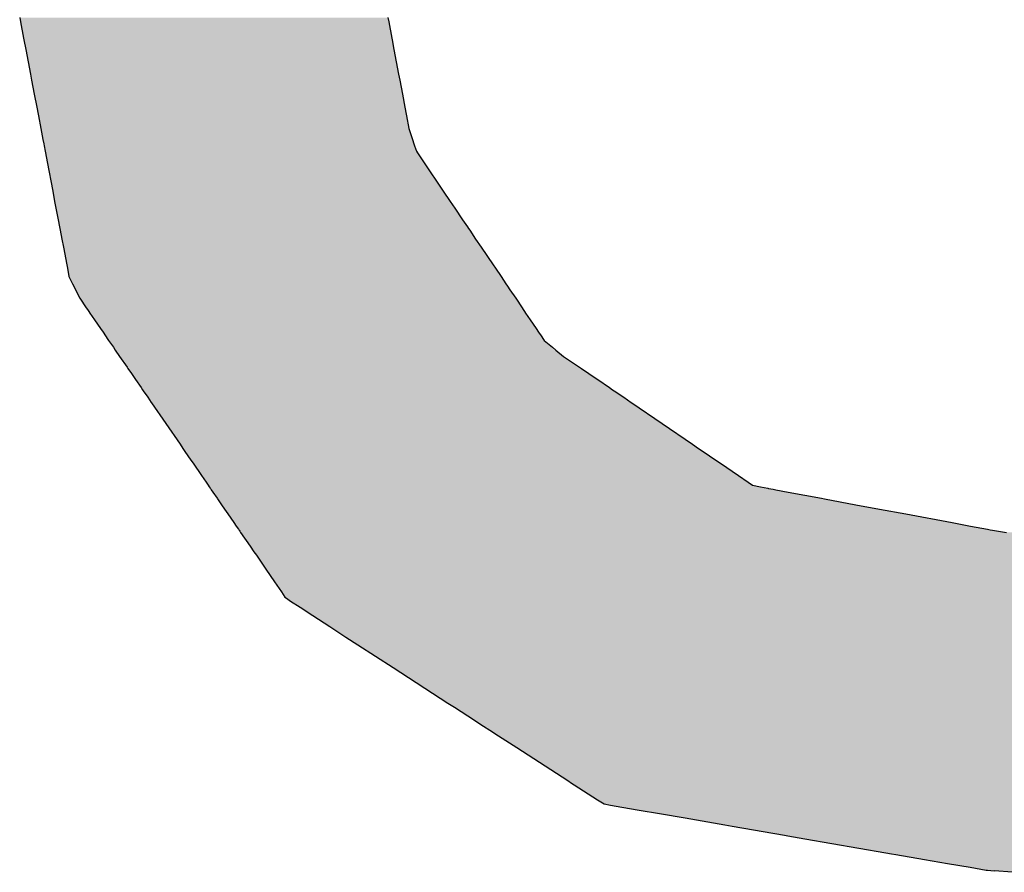
# Model space of a CAD drawing. Extents: x -138 to 452, y 87 to 529.
# Drawn here: x 78 to 81, y 497 to 499 of the extents above; entities that cross this region are included whole.
import ezdxf

# ---------------------------------------------------------------- set-up
doc = ezdxf.new("R2010")
doc.units = 0
doc.header["$MEASUREMENT"] = 0
doc.layers.add('EBENE_1', color=160, linetype='CONTINUOUS')

# ---------------------------------------------------------------- blocks, each defined once
blk = doc.blocks.new('*U20')
at = {"layer": 'EBENE_1', "color": 7, "linetype": 'Continuous'}
for p, q in [((-19.84419, 47.71484), (-19.84357, 47.71159)), ((-19.84357, 47.71159), (-19.84123, 47.69927)), ((-19.56641, 47.71484), (-19.5658, 47.71159)), ((-19.5658, 47.71159), (-19.56348, 47.69927)), ((-19.84123, 47.69927), (-19.84101, 47.69813)), ((-19.84101, 47.69813), (-19.83962, 47.69083)), ((-19.56348, 47.69927), (-19.56326, 47.69813)), ((-19.56326, 47.69813), (-19.56188, 47.69083)), ((-19.83962, 47.69083), (-19.83607, 47.67213)), ((-19.56188, 47.69083), (-19.55836, 47.67213)), ((-19.83607, 47.67213), (-19.83521, 47.6676)), ((-19.83521, 47.6676), (-19.83319, 47.65697)), ((-19.55836, 47.67213), (-19.5575, 47.6676)), ((-19.5575, 47.6676), (-19.5555, 47.65697)), ((-19.83319, 47.65697), (-19.83135, 47.64734)), ((-19.5555, 47.65697), (-19.55368, 47.64734)), ((-19.83135, 47.64734), (-19.83033, 47.64193)), ((-19.55368, 47.64734), (-19.55266, 47.64193)), ((-19.83033, 47.64193), (-19.83007, 47.64057)), ((-19.83007, 47.64057), (-19.8283, 47.63126)), ((-19.55266, 47.64193), (-19.55241, 47.64057)), ((-19.55241, 47.64057), (-19.55065, 47.63126)), ((-19.8283, 47.63126), (-19.8267, 47.62288)), ((-19.55065, 47.63126), (-19.54788, 47.62288)), ((-19.8267, 47.62288), (-19.82609, 47.61963)), ((-19.54788, 47.62288), (-19.54681, 47.61963)), ((-19.82609, 47.61963), (-19.82578, 47.618)), ((-19.82578, 47.618), (-19.825, 47.61393)), ((-19.54681, 47.61963), (-19.54627, 47.618)), ((-19.54627, 47.618), (-19.54493, 47.61393)), ((-19.825, 47.61393), (-19.82478, 47.61274)), ((-19.82478, 47.61274), (-19.82351, 47.60606)), ((-19.54493, 47.61393), (-19.54412, 47.61274)), ((-19.54412, 47.61274), (-19.53961, 47.60606)), ((-19.82351, 47.60606), (-19.81929, 47.58385)), ((-19.53961, 47.60606), (-19.5246, 47.58385)), ((-19.81929, 47.58385), (-19.8178, 47.57604)), ((-19.5246, 47.58385), (-19.51932, 47.57604)), ((-19.8178, 47.57604), (-19.81685, 47.57106)), ((-19.81685, 47.57106), (-19.81518, 47.56228)), ((-19.51932, 47.57604), (-19.51596, 47.57106)), ((-19.51596, 47.57106), (-19.51003, 47.56228)), ((-19.81518, 47.56228), (-19.81417, 47.55692)), ((-19.81417, 47.55692), (-19.81395, 47.55577)), ((-19.81395, 47.55577), (-19.81369, 47.5544)), ((-19.51003, 47.56228), (-19.5064, 47.55692)), ((-19.5064, 47.55692), (-19.50562, 47.55577)), ((-19.50562, 47.55577), (-19.5047, 47.5544)), ((-19.81369, 47.5544), (-19.81242, 47.54774)), ((-19.5047, 47.5544), (-19.5002, 47.54774)), ((-19.81242, 47.54774), (-19.81125, 47.54162)), ((-19.81125, 47.54162), (-19.80872, 47.52831)), ((-19.5002, 47.54774), (-19.49606, 47.54162)), ((-19.49606, 47.54162), (-19.48706, 47.52831)), ((-19.80872, 47.52831), (-19.80822, 47.52567)), ((-19.80822, 47.52567), (-19.80703, 47.51939)), ((-19.48706, 47.52831), (-19.48528, 47.52567)), ((-19.48528, 47.52567), (-19.48104, 47.51939)), ((-19.80703, 47.51939), (-19.80437, 47.51406)), ((-19.48104, 47.51939), (-19.47744, 47.51406)), ((-19.80437, 47.51406), (-19.80343, 47.51217)), ((-19.80343, 47.51217), (-19.80209, 47.5095)), ((-19.47744, 47.51406), (-19.47616, 47.51217)), ((-19.47616, 47.51217), (-19.47435, 47.5095)), ((-19.80209, 47.5095), (-19.79888, 47.50306)), ((-19.47435, 47.5095), (-19.47, 47.50306)), ((-19.79888, 47.50306), (-19.794, 47.49595)), ((-19.794, 47.49595), (-19.79306, 47.49458)), ((-19.47, 47.50306), (-19.4652, 47.49595)), ((-19.4652, 47.49595), (-19.46428, 47.49458)), ((-19.79306, 47.49458), (-19.79202, 47.49307)), ((-19.79202, 47.49307), (-19.79122, 47.49191)), ((-19.79122, 47.49191), (-19.78771, 47.4868)), ((-19.46428, 47.49458), (-19.46325, 47.49307)), ((-19.46325, 47.49307), (-19.46247, 47.49191)), ((-19.46247, 47.49191), (-19.45901, 47.4868)), ((-19.78771, 47.4868), (-19.78325, 47.48031)), ((-19.45901, 47.4868), (-19.45463, 47.48031)), ((-19.78325, 47.48031), (-19.78132, 47.47749)), ((-19.78132, 47.47749), (-19.7808, 47.47675)), ((-19.7808, 47.47675), (-19.77995, 47.47551)), ((-19.77995, 47.47551), (-19.77706, 47.4713)), ((-19.45463, 47.48031), (-19.45273, 47.47749)), ((-19.45273, 47.47749), (-19.45222, 47.47675)), ((-19.45222, 47.47675), (-19.45138, 47.47551)), ((-19.45138, 47.47551), (-19.44854, 47.4713)), ((-19.77706, 47.4713), (-19.77348, 47.46609)), ((-19.44854, 47.4713), (-19.44217, 47.46609)), ((-19.77348, 47.46609), (-19.77207, 47.46404)), ((-19.77207, 47.46404), (-19.76879, 47.45926)), ((-19.76879, 47.45926), (-19.76322, 47.45116)), ((-19.44217, 47.46609), (-19.43967, 47.46404)), ((-19.43967, 47.46404), (-19.43384, 47.45926)), ((-19.43384, 47.45926), (-19.42195, 47.45116)), ((-19.76322, 47.45116), (-19.76249, 47.45009)), ((-19.76249, 47.45009), (-19.75992, 47.44636)), ((-19.75992, 47.44636), (-19.75837, 47.4441)), ((-19.75837, 47.4441), (-19.75675, 47.44174)), ((-19.42195, 47.45116), (-19.42038, 47.45009)), ((-19.42038, 47.45009), (-19.41491, 47.44636)), ((-19.41491, 47.44636), (-19.41159, 47.4441)), ((-19.41159, 47.4441), (-19.40812, 47.44174)), ((-19.75675, 47.44174), (-19.75262, 47.43573)), ((-19.40812, 47.44174), (-19.39931, 47.43573)), ((-19.75262, 47.43573), (-19.7515, 47.43409)), ((-19.7515, 47.43409), (-19.75092, 47.43325)), ((-19.75092, 47.43325), (-19.74755, 47.42835)), ((-19.39931, 47.43573), (-19.39691, 47.43409)), ((-19.39691, 47.43409), (-19.39567, 47.43325)), ((-19.39567, 47.43325), (-19.38847, 47.42835)), ((-19.74755, 47.42835), (-19.74493, 47.42454)), ((-19.74493, 47.42454), (-19.74471, 47.42422)), ((-19.74471, 47.42422), (-19.72323, 47.39296)), ((-19.38847, 47.42835), (-19.38289, 47.42454)), ((-19.38289, 47.42454), (-19.38242, 47.42422)), ((-19.38242, 47.42422), (-19.33654, 47.39296)), ((-19.72323, 47.39296), (-19.72108, 47.38983)), ((-19.33654, 47.39296), (-19.33195, 47.38983)), ((-19.72108, 47.38983), (-19.71953, 47.38756)), ((-19.71953, 47.38756), (-19.71723, 47.38422)), ((-19.33195, 47.38983), (-19.32863, 47.38756)), ((-19.32863, 47.38756), (-19.32373, 47.38422)), ((-19.71723, 47.38422), (-19.71505, 47.38105)), ((-19.71505, 47.38105), (-19.71335, 47.37857)), ((-19.71335, 47.37857), (-19.70705, 47.3694)), ((-19.32373, 47.38422), (-19.31907, 47.38105)), ((-19.31907, 47.38105), (-19.31543, 47.37857)), ((-19.31543, 47.37857), (-19.30197, 47.3694)), ((-19.70705, 47.3694), (-19.70362, 47.36441)), ((-19.70362, 47.36441), (-19.70203, 47.3621)), ((-19.30197, 47.3694), (-19.29465, 47.36441)), ((-19.29465, 47.36441), (-19.29126, 47.3621)), ((-19.70203, 47.3621), (-19.70112, 47.36077)), ((-19.70112, 47.36077), (-19.7004, 47.35973)), ((-19.7004, 47.35973), (-19.70034, 47.35964)), ((-19.70034, 47.35964), (-19.69991, 47.35901)), ((-19.69991, 47.35901), (-19.69962, 47.35859)), ((-19.69962, 47.35859), (-19.69843, 47.35686)), ((-19.69843, 47.35686), (-19.69522, 47.35218)), ((-19.29126, 47.3621), (-19.28532, 47.36077)), ((-19.28532, 47.36077), (-19.27975, 47.35973)), ((-19.27975, 47.35973), (-19.27926, 47.35964)), ((-19.27926, 47.35964), (-19.27586, 47.35901)), ((-19.27586, 47.35901), (-19.27362, 47.35859)), ((-19.27362, 47.35859), (-19.26432, 47.35686)), ((-19.26432, 47.35686), (-19.23922, 47.35218)), ((-19.69522, 47.35218), (-19.69495, 47.3518)), ((-19.69495, 47.3518), (-19.6919, 47.34736)), ((-19.23922, 47.35218), (-19.23713, 47.3518)), ((-19.23713, 47.3518), (-19.21332, 47.34736)), ((-19.6919, 47.34736), (-19.68963, 47.34405)), ((-19.68963, 47.34405), (-19.68709, 47.34035)), ((-19.68709, 47.34035), (-19.68261, 47.33384)), ((-19.21332, 47.34736), (-19.19556, 47.34405)), ((-19.19556, 47.34405), (-19.17567, 47.34035)), ((-19.17567, 47.34035), (-19.1407, 47.33384)), ((-19.68261, 47.33384), (-19.68083, 47.33124)), ((-19.1407, 47.33384), (-19.12679, 47.33124)), ((-19.68083, 47.33124), (-19.67919, 47.32886)), ((-19.67919, 47.32886), (-19.67895, 47.32851)), ((-19.67895, 47.32851), (-19.67871, 47.32815)), ((-19.67871, 47.32815), (-19.67814, 47.32733)), ((-19.67814, 47.32733), (-19.67751, 47.32641)), ((-19.67751, 47.32641), (-19.67039, 47.31606)), ((-19.12679, 47.33124), (-19.114, 47.32886)), ((-19.114, 47.32886), (-19.11213, 47.32851)), ((-19.11213, 47.32851), (-19.11019, 47.32815)), ((-19.11019, 47.32815), (-19.10579, 47.32733)), ((-19.10579, 47.32733), (-19.09975, 47.32641)), ((-19.67039, 47.31606), (-19.66753, 47.31189)), ((-19.66753, 47.31189), (-19.66565, 47.30916)), ((-19.66565, 47.30916), (-19.65856, 47.29884)), ((-19.65856, 47.29884), (-19.65186, 47.28908)), ((-19.65186, 47.28908), (-19.64669, 47.28155)), ((-19.64669, 47.28155), (-19.64406, 47.27772)), ((-19.64406, 47.27772), (-19.64279, 47.27679)), ((-19.64279, 47.27679), (-19.63982, 47.2746)), ((-19.63982, 47.2746), (-19.63266, 47.26997)), ((-19.63266, 47.26997), (-19.62313, 47.2638)), ((-19.62313, 47.2638), (-19.61023, 47.25544)), ((-19.61023, 47.25544), (-19.59803, 47.24754)), ((-19.59803, 47.24754), (-19.58907, 47.24174)), ((-19.58907, 47.24174), (-19.56235, 47.22444)), ((-19.56235, 47.22444), (-19.52108, 47.19772)), ((-19.52108, 47.19772), (-19.51614, 47.19452)), ((-19.51614, 47.19452), (-19.50101, 47.18472)), ((-19.50101, 47.18472), (-19.49628, 47.18166)), ((-19.49628, 47.18166), (-19.48756, 47.17601)), ((-19.48756, 47.17601), (-19.48489, 47.17429)), ((-19.48489, 47.17429), (-19.48304, 47.17309)), ((-19.48304, 47.17309), (-19.46921, 47.16413)), ((-19.46921, 47.16413), (-19.43076, 47.13923)), ((-19.43076, 47.13923), (-19.42782, 47.13733)), ((-19.42782, 47.13733), (-19.42578, 47.13601)), ((-19.42578, 47.13601), (-19.41521, 47.12917)), ((-19.41521, 47.12917), (-19.40822, 47.12464)), ((-19.40822, 47.12464), (-19.40315, 47.12159)), ((-19.40315, 47.12159), (-19.39837, 47.12076)), ((-19.39837, 47.12076), (-19.38982, 47.11928)), ((-19.38982, 47.11928), (-19.37672, 47.11701)), ((-19.37672, 47.11701), (-19.36146, 47.11437)), ((-19.36146, 47.11437), (-19.34225, 47.11104)), ((-19.34225, 47.11104), (-19.31211, 47.10582)), ((-19.31211, 47.10582), (-19.30655, 47.10486)), ((-19.30655, 47.10486), (-19.2671, 47.09802)), ((-19.2671, 47.09802), (-19.2646, 47.09759)), ((-19.2646, 47.09759), (-19.25197, 47.0954)), ((-19.25197, 47.0954), (-19.1908, 47.08481)), ((-19.1908, 47.08481), (-19.18656, 47.08407)), ((-19.18656, 47.08407), (-19.18319, 47.08349)), ((-19.18319, 47.08349), (-19.16168, 47.07977)), ((-19.16168, 47.07977), (-19.14412, 47.07672)), ((-19.14412, 47.07672), (-19.12722, 47.0738)), ((-19.12722, 47.0738), (-19.11493, 47.07167)), ((-19.11493, 47.07167), (-19.11402, 47.07159)), ((-19.11402, 47.07159), (-19.1091, 47.07119)), ((-19.09509, 47.07005), (-19.1091, 47.07119))]:
    blk.add_line(p, q, dxfattribs=at)
for points in [[(-19.84419, 47.71484), (-19.84357, 47.71159), (-19.5658, 47.71159)], [(-19.84357, 47.71159), (-19.84123, 47.69927), (-19.56348, 47.69927)], [(-19.84123, 47.69927), (-19.84101, 47.69813), (-19.56326, 47.69813)], [(-19.84101, 47.69813), (-19.83962, 47.69083), (-19.56188, 47.69083)], [(-19.83962, 47.69083), (-19.83607, 47.67213), (-19.55836, 47.67213)], [(-19.83607, 47.67213), (-19.83521, 47.6676), (-19.5575, 47.6676)], [(-19.83521, 47.6676), (-19.83319, 47.65697), (-19.5555, 47.65697)], [(-19.83319, 47.65697), (-19.83135, 47.64734), (-19.55368, 47.64734)], [(-19.83135, 47.64734), (-19.83033, 47.64193), (-19.55266, 47.64193)], [(-19.83033, 47.64193), (-19.83007, 47.64057), (-19.55241, 47.64057)], [(-19.83007, 47.64057), (-19.8283, 47.63126), (-19.55065, 47.63126)], [(-19.8283, 47.63126), (-19.8267, 47.62288), (-19.54788, 47.62288)], [(-19.8267, 47.62288), (-19.82609, 47.61963), (-19.54681, 47.61963)], [(-19.82609, 47.61963), (-19.82578, 47.618), (-19.54627, 47.618)], [(-19.82578, 47.618), (-19.825, 47.61393), (-19.54493, 47.61393)], [(-19.825, 47.61393), (-19.82478, 47.61274), (-19.54412, 47.61274)], [(-19.82478, 47.61274), (-19.82351, 47.60606), (-19.53961, 47.60606)], [(-19.82351, 47.60606), (-19.81929, 47.58385), (-19.5246, 47.58385)], [(-19.81929, 47.58385), (-19.8178, 47.57604), (-19.51932, 47.57604)], [(-19.8178, 47.57604), (-19.81685, 47.57106), (-19.51596, 47.57106)], [(-19.81685, 47.57106), (-19.81518, 47.56228), (-19.51003, 47.56228)], [(-19.81518, 47.56228), (-19.81417, 47.55692), (-19.5064, 47.55692)], [(-19.81417, 47.55692), (-19.81395, 47.55577), (-19.50562, 47.55577)], [(-19.81395, 47.55577), (-19.81369, 47.5544), (-19.5047, 47.5544)], [(-19.81369, 47.5544), (-19.81242, 47.54774), (-19.5002, 47.54774)], [(-19.81242, 47.54774), (-19.81125, 47.54162), (-19.49606, 47.54162)], [(-19.81125, 47.54162), (-19.80872, 47.52831), (-19.48706, 47.52831)], [(-19.80872, 47.52831), (-19.80822, 47.52567), (-19.48528, 47.52567)], [(-19.80822, 47.52567), (-19.80703, 47.51939), (-19.48104, 47.51939)], [(-19.80703, 47.51939), (-19.80437, 47.51406), (-19.47744, 47.51406)], [(-19.80437, 47.51406), (-19.80343, 47.51217), (-19.47616, 47.51217)], [(-19.80343, 47.51217), (-19.80209, 47.5095), (-19.47435, 47.5095)], [(-19.80209, 47.5095), (-19.79888, 47.50306), (-19.47, 47.50306)], [(-19.79888, 47.50306), (-19.794, 47.49595), (-19.4652, 47.49595)], [(-19.794, 47.49595), (-19.79306, 47.49458), (-19.46428, 47.49458)], [(-19.79306, 47.49458), (-19.79202, 47.49307), (-19.46325, 47.49307)], [(-19.79202, 47.49307), (-19.79122, 47.49191), (-19.46247, 47.49191)], [(-19.79122, 47.49191), (-19.78771, 47.4868), (-19.45901, 47.4868)], [(-19.78771, 47.4868), (-19.78325, 47.48031), (-19.45463, 47.48031)], [(-19.78325, 47.48031), (-19.78132, 47.47749), (-19.45273, 47.47749)], [(-19.78132, 47.47749), (-19.7808, 47.47675), (-19.45222, 47.47675)], [(-19.7808, 47.47675), (-19.77995, 47.47551), (-19.45138, 47.47551)], [(-19.77995, 47.47551), (-19.77706, 47.4713), (-19.44854, 47.4713)], [(-19.77706, 47.4713), (-19.77348, 47.46609), (-19.44217, 47.46609)], [(-19.77348, 47.46609), (-19.77207, 47.46404), (-19.43967, 47.46404)], [(-19.77207, 47.46404), (-19.76879, 47.45926), (-19.43384, 47.45926)], [(-19.76879, 47.45926), (-19.76322, 47.45116), (-19.42195, 47.45116)], [(-19.76322, 47.45116), (-19.76249, 47.45009), (-19.42038, 47.45009)], [(-19.76249, 47.45009), (-19.75992, 47.44636), (-19.41491, 47.44636)], [(-19.75992, 47.44636), (-19.75837, 47.4441), (-19.41159, 47.4441)], [(-19.75837, 47.4441), (-19.75675, 47.44174), (-19.40812, 47.44174)], [(-19.75675, 47.44174), (-19.75262, 47.43573), (-19.39931, 47.43573)], [(-19.75262, 47.43573), (-19.7515, 47.43409), (-19.39691, 47.43409)], [(-19.7515, 47.43409), (-19.75092, 47.43325), (-19.39567, 47.43325)], [(-19.75092, 47.43325), (-19.74755, 47.42835), (-19.38847, 47.42835)], [(-19.74755, 47.42835), (-19.74493, 47.42454), (-19.38289, 47.42454)], [(-19.74493, 47.42454), (-19.74471, 47.42422), (-19.38242, 47.42422)], [(-19.74471, 47.42422), (-19.72323, 47.39296), (-19.33654, 47.39296)], [(-19.72323, 47.39296), (-19.72108, 47.38983), (-19.33195, 47.38983)], [(-19.72108, 47.38983), (-19.71953, 47.38756), (-19.32863, 47.38756)], [(-19.71953, 47.38756), (-19.71723, 47.38422), (-19.32373, 47.38422)], [(-19.71723, 47.38422), (-19.71505, 47.38105), (-19.31907, 47.38105)], [(-19.71505, 47.38105), (-19.71335, 47.37857), (-19.31543, 47.37857)], [(-19.71335, 47.37857), (-19.70705, 47.3694), (-19.30197, 47.3694)], [(-19.70705, 47.3694), (-19.70362, 47.36441), (-19.29465, 47.36441)], [(-19.70362, 47.36441), (-19.70203, 47.3621), (-19.29126, 47.3621)], [(-19.70203, 47.3621), (-19.70112, 47.36077), (-19.28532, 47.36077)], [(-19.70112, 47.36077), (-19.7004, 47.35973), (-19.27975, 47.35973)], [(-19.7004, 47.35973), (-19.70034, 47.35964), (-19.27926, 47.35964)], [(-19.70034, 47.35964), (-19.69991, 47.35901), (-19.27586, 47.35901)], [(-19.69991, 47.35901), (-19.69962, 47.35859), (-19.27362, 47.35859)], [(-19.69962, 47.35859), (-19.69843, 47.35686), (-19.26432, 47.35686)], [(-19.69843, 47.35686), (-19.69522, 47.35218), (-19.23922, 47.35218)], [(-19.69522, 47.35218), (-19.69495, 47.3518), (-19.23713, 47.3518)], [(-19.69495, 47.3518), (-19.6919, 47.34736), (-19.21332, 47.34736)], [(-19.6919, 47.34736), (-19.68963, 47.34405), (-19.19556, 47.34405)], [(-19.68963, 47.34405), (-19.68709, 47.34035), (-19.17567, 47.34035)], [(-19.68709, 47.34035), (-19.68261, 47.33384), (-19.1407, 47.33384)], [(-19.68261, 47.33384), (-19.68083, 47.33124), (-19.12679, 47.33124)], [(-19.68083, 47.33124), (-19.67919, 47.32886), (-19.114, 47.32886)], [(-19.67919, 47.32886), (-19.67895, 47.32851), (-19.11213, 47.32851)], [(-19.67895, 47.32851), (-19.67871, 47.32815), (-19.11019, 47.32815)], [(-19.67871, 47.32815), (-19.67814, 47.32733), (-19.10579, 47.32733)], [(-19.67814, 47.32733), (-19.67751, 47.32641), (-19.09975, 47.32641)], [(-19.67751, 47.32641), (-19.67039, 47.31606), (-18.53365, 47.31606)], [(-19.67039, 47.31606), (-19.66753, 47.31189), (-18.53651, 47.31189)], [(-19.66753, 47.31189), (-19.66565, 47.30916), (-18.53839, 47.30916)], [(-19.66565, 47.30916), (-19.65856, 47.29884), (-18.54548, 47.29884)], [(-19.65856, 47.29884), (-19.65186, 47.28908), (-18.55218, 47.28908)], [(-19.65186, 47.28908), (-19.64669, 47.28155), (-18.55736, 47.28155)], [(-19.64669, 47.28155), (-19.64406, 47.27772), (-18.56016, 47.27772)], [(-19.64406, 47.27772), (-19.64279, 47.27679), (-18.56084, 47.27679)], [(-19.64279, 47.27679), (-19.63982, 47.2746), (-18.56422, 47.2746)], [(-19.63982, 47.2746), (-19.63266, 47.26997), (-18.57139, 47.26997)], [(-19.63266, 47.26997), (-19.62313, 47.2638), (-18.58091, 47.2638)], [(-19.62313, 47.2638), (-19.61023, 47.25544), (-18.59382, 47.25544)], [(-19.61023, 47.25544), (-19.59803, 47.24754), (-18.60602, 47.24754)], [(-19.59803, 47.24754), (-19.58907, 47.24174), (-18.61497, 47.24174)], [(-19.58907, 47.24174), (-19.56235, 47.22444), (-18.64169, 47.22444)], [(-19.56235, 47.22444), (-19.52108, 47.19772), (-18.68296, 47.19772)], [(-19.52108, 47.19772), (-19.51614, 47.19452), (-18.6879, 47.19452)], [(-19.51614, 47.19452), (-19.50101, 47.18472), (-18.70303, 47.18472)], [(-19.50101, 47.18472), (-19.49628, 47.18166), (-18.70777, 47.18166)], [(-19.49628, 47.18166), (-19.48756, 47.17601), (-18.71648, 47.17601)], [(-19.48756, 47.17601), (-19.48489, 47.17429), (-18.71915, 47.17429)], [(-19.48489, 47.17429), (-19.48304, 47.17309), (-18.721, 47.17309)], [(-19.48304, 47.17309), (-19.46921, 47.16413), (-18.73484, 47.16413)], [(-19.46921, 47.16413), (-19.43076, 47.13923), (-18.77328, 47.13923)], [(-19.43076, 47.13923), (-19.42782, 47.13733), (-18.77622, 47.13733)], [(-19.42782, 47.13733), (-19.42578, 47.13601), (-18.77826, 47.13601)], [(-19.42578, 47.13601), (-19.41521, 47.12917), (-18.78883, 47.12917)], [(-19.41521, 47.12917), (-19.40822, 47.12464), (-18.79787, 47.12464)], [(-19.40822, 47.12464), (-19.40315, 47.12159), (-18.80396, 47.12159)], [(-19.40315, 47.12159), (-19.39837, 47.12076), (-18.80561, 47.12076)], [(-19.39837, 47.12076), (-19.38982, 47.11928), (-18.81407, 47.11928)], [(-19.38982, 47.11928), (-19.37672, 47.11701), (-18.82702, 47.11701)], [(-19.37672, 47.11701), (-19.36146, 47.11437), (-18.8421, 47.11437)], [(-19.36146, 47.11437), (-19.34225, 47.11104), (-18.86109, 47.11104)], [(-19.34225, 47.11104), (-19.31211, 47.10582), (-18.89089, 47.10582)], [(-19.31211, 47.10582), (-19.30655, 47.10486), (-18.89639, 47.10486)], [(-19.30655, 47.10486), (-19.2671, 47.09802), (-18.93539, 47.09802)], [(-19.2671, 47.09802), (-19.2646, 47.09759), (-18.93786, 47.09759)], [(-19.2646, 47.09759), (-19.25197, 47.0954), (-18.95035, 47.0954)], [(-19.25197, 47.0954), (-19.1908, 47.08481), (-19.01082, 47.08481)], [(-19.1908, 47.08481), (-19.18656, 47.08407), (-19.01501, 47.08407)], [(-19.18656, 47.08407), (-19.18319, 47.08349), (-19.01835, 47.08349)], [(-19.18319, 47.08349), (-19.16168, 47.07977), (-19.03961, 47.07977)], [(-19.16168, 47.07977), (-19.14412, 47.07672), (-19.05698, 47.07672)], [(-19.14412, 47.07672), (-19.12722, 47.0738), (-19.07368, 47.0738)], [(-19.12722, 47.0738), (-19.11493, 47.07167), (-19.08583, 47.07167)], [(-19.11493, 47.07167), (-19.11402, 47.07159), (-19.08626, 47.07159)], [(-19.11402, 47.07159), (-19.1091, 47.07119), (-19.08856, 47.07119)]]:
    blk.add_solid(points, dxfattribs=at)
at = {"layer": 'EBENE_1', "color": 7, "linetype": 'Continuous', "extrusion": (0, 0, -1)}
for points in [[(19.84419, 47.71484), (19.56641, 47.71484), (19.5658, 47.71159)], [(19.84357, 47.71159), (19.5658, 47.71159), (19.56348, 47.69927)], [(19.84123, 47.69927), (19.56348, 47.69927), (19.56326, 47.69813)], [(19.84101, 47.69813), (19.56326, 47.69813), (19.56188, 47.69083)], [(19.83962, 47.69083), (19.56188, 47.69083), (19.55836, 47.67213)], [(19.83607, 47.67213), (19.55836, 47.67213), (19.5575, 47.6676)], [(19.83521, 47.6676), (19.5575, 47.6676), (19.5555, 47.65697)], [(19.83319, 47.65697), (19.5555, 47.65697), (19.55368, 47.64734)], [(19.83135, 47.64734), (19.55368, 47.64734), (19.55266, 47.64193)], [(19.83033, 47.64193), (19.55266, 47.64193), (19.55241, 47.64057)], [(19.83007, 47.64057), (19.55241, 47.64057), (19.55065, 47.63126)], [(19.8283, 47.63126), (19.55065, 47.63126), (19.54788, 47.62288)], [(19.8267, 47.62288), (19.54788, 47.62288), (19.54681, 47.61963)], [(19.82609, 47.61963), (19.54681, 47.61963), (19.54627, 47.618)], [(19.82578, 47.618), (19.54627, 47.618), (19.54493, 47.61393)], [(19.825, 47.61393), (19.54493, 47.61393), (19.54412, 47.61274)], [(19.82478, 47.61274), (19.54412, 47.61274), (19.53961, 47.60606)], [(19.82351, 47.60606), (19.53961, 47.60606), (19.5246, 47.58385)], [(19.81929, 47.58385), (19.5246, 47.58385), (19.51932, 47.57604)], [(19.8178, 47.57604), (19.51932, 47.57604), (19.51596, 47.57106)], [(19.81685, 47.57106), (19.51596, 47.57106), (19.51003, 47.56228)], [(19.81518, 47.56228), (19.51003, 47.56228), (19.5064, 47.55692)], [(19.81417, 47.55692), (19.5064, 47.55692), (19.50562, 47.55577)], [(19.81395, 47.55577), (19.50562, 47.55577), (19.5047, 47.5544)], [(19.81369, 47.5544), (19.5047, 47.5544), (19.5002, 47.54774)], [(19.81242, 47.54774), (19.5002, 47.54774), (19.49606, 47.54162)], [(19.81125, 47.54162), (19.49606, 47.54162), (19.48706, 47.52831)], [(19.80872, 47.52831), (19.48706, 47.52831), (19.48528, 47.52567)], [(19.80822, 47.52567), (19.48528, 47.52567), (19.48104, 47.51939)], [(19.80703, 47.51939), (19.48104, 47.51939), (19.47744, 47.51406)], [(19.80437, 47.51406), (19.47744, 47.51406), (19.47616, 47.51217)], [(19.80343, 47.51217), (19.47616, 47.51217), (19.47435, 47.5095)], [(19.80209, 47.5095), (19.47435, 47.5095), (19.47, 47.50306)], [(19.79888, 47.50306), (19.47, 47.50306), (19.4652, 47.49595)], [(19.794, 47.49595), (19.4652, 47.49595), (19.46428, 47.49458)], [(19.79306, 47.49458), (19.46428, 47.49458), (19.46325, 47.49307)], [(19.79202, 47.49307), (19.46325, 47.49307), (19.46247, 47.49191)], [(19.79122, 47.49191), (19.46247, 47.49191), (19.45901, 47.4868)], [(19.78771, 47.4868), (19.45901, 47.4868), (19.45463, 47.48031)], [(19.78325, 47.48031), (19.45463, 47.48031), (19.45273, 47.47749)], [(19.78132, 47.47749), (19.45273, 47.47749), (19.45222, 47.47675)], [(19.7808, 47.47675), (19.45222, 47.47675), (19.45138, 47.47551)], [(19.77995, 47.47551), (19.45138, 47.47551), (19.44854, 47.4713)], [(19.77706, 47.4713), (19.44854, 47.4713), (19.44217, 47.46609)], [(19.77348, 47.46609), (19.44217, 47.46609), (19.43967, 47.46404)], [(19.77207, 47.46404), (19.43967, 47.46404), (19.43384, 47.45926)], [(19.76879, 47.45926), (19.43384, 47.45926), (19.42195, 47.45116)], [(19.76322, 47.45116), (19.42195, 47.45116), (19.42038, 47.45009)], [(19.76249, 47.45009), (19.42038, 47.45009), (19.41491, 47.44636)], [(19.75992, 47.44636), (19.41491, 47.44636), (19.41159, 47.4441)], [(19.75837, 47.4441), (19.41159, 47.4441), (19.40812, 47.44174)], [(19.75675, 47.44174), (19.40812, 47.44174), (19.39931, 47.43573)], [(19.75262, 47.43573), (19.39931, 47.43573), (19.39691, 47.43409)], [(19.7515, 47.43409), (19.39691, 47.43409), (19.39567, 47.43325)], [(19.75092, 47.43325), (19.39567, 47.43325), (19.38847, 47.42835)], [(19.74755, 47.42835), (19.38847, 47.42835), (19.38289, 47.42454)], [(19.74493, 47.42454), (19.38289, 47.42454), (19.38242, 47.42422)], [(19.74471, 47.42422), (19.38242, 47.42422), (19.33654, 47.39296)], [(19.72323, 47.39296), (19.33654, 47.39296), (19.33195, 47.38983)], [(19.72108, 47.38983), (19.33195, 47.38983), (19.32863, 47.38756)], [(19.71953, 47.38756), (19.32863, 47.38756), (19.32373, 47.38422)], [(19.71723, 47.38422), (19.32373, 47.38422), (19.31907, 47.38105)], [(19.71505, 47.38105), (19.31907, 47.38105), (19.31543, 47.37857)], [(19.71335, 47.37857), (19.31543, 47.37857), (19.30197, 47.3694)], [(19.70705, 47.3694), (19.30197, 47.3694), (19.29465, 47.36441)], [(19.70362, 47.36441), (19.29465, 47.36441), (19.29126, 47.3621)], [(19.70203, 47.3621), (19.29126, 47.3621), (19.28532, 47.36077)], [(19.70112, 47.36077), (19.28532, 47.36077), (19.27975, 47.35973)], [(19.7004, 47.35973), (19.27975, 47.35973), (19.27926, 47.35964)], [(19.70034, 47.35964), (19.27926, 47.35964), (19.27586, 47.35901)], [(19.69991, 47.35901), (19.27586, 47.35901), (19.27362, 47.35859)], [(19.69962, 47.35859), (19.27362, 47.35859), (19.26432, 47.35686)], [(19.69843, 47.35686), (19.26432, 47.35686), (19.23922, 47.35218)], [(19.69522, 47.35218), (19.23922, 47.35218), (19.23713, 47.3518)], [(19.69495, 47.3518), (19.23713, 47.3518), (19.21332, 47.34736)], [(19.6919, 47.34736), (19.21332, 47.34736), (19.19556, 47.34405)], [(19.68963, 47.34405), (19.19556, 47.34405), (19.17567, 47.34035)], [(19.68709, 47.34035), (19.17567, 47.34035), (19.1407, 47.33384)], [(19.68261, 47.33384), (19.1407, 47.33384), (19.12679, 47.33124)], [(19.68083, 47.33124), (19.12679, 47.33124), (19.114, 47.32886)], [(19.67919, 47.32886), (19.114, 47.32886), (19.11213, 47.32851)], [(19.67895, 47.32851), (19.11213, 47.32851), (19.11019, 47.32815)], [(19.67871, 47.32815), (19.11019, 47.32815), (19.10579, 47.32733)], [(19.67814, 47.32733), (19.10579, 47.32733), (19.09975, 47.32641)], [(19.67751, 47.32641), (18.52653, 47.32641), (18.53365, 47.31606)], [(19.67039, 47.31606), (18.53365, 47.31606), (18.53651, 47.31189)], [(19.66753, 47.31189), (18.53651, 47.31189), (18.53839, 47.30916)], [(19.66565, 47.30916), (18.53839, 47.30916), (18.54548, 47.29884)], [(19.65856, 47.29884), (18.54548, 47.29884), (18.55218, 47.28908)], [(19.65186, 47.28908), (18.55218, 47.28908), (18.55736, 47.28155)], [(19.64669, 47.28155), (18.55736, 47.28155), (18.56016, 47.27772)], [(19.64406, 47.27772), (18.56016, 47.27772), (18.56084, 47.27679)], [(19.64279, 47.27679), (18.56084, 47.27679), (18.56422, 47.2746)], [(19.63982, 47.2746), (18.56422, 47.2746), (18.57139, 47.26997)], [(19.63266, 47.26997), (18.57139, 47.26997), (18.58091, 47.2638)], [(19.62313, 47.2638), (18.58091, 47.2638), (18.59382, 47.25544)], [(19.61023, 47.25544), (18.59382, 47.25544), (18.60602, 47.24754)], [(19.59803, 47.24754), (18.60602, 47.24754), (18.61497, 47.24174)], [(19.58907, 47.24174), (18.61497, 47.24174), (18.64169, 47.22444)], [(19.56235, 47.22444), (18.64169, 47.22444), (18.68296, 47.19772)], [(19.52108, 47.19772), (18.68296, 47.19772), (18.6879, 47.19452)], [(19.51614, 47.19452), (18.6879, 47.19452), (18.70303, 47.18472)], [(19.50101, 47.18472), (18.70303, 47.18472), (18.70777, 47.18166)], [(19.49628, 47.18166), (18.70777, 47.18166), (18.71648, 47.17601)], [(19.48756, 47.17601), (18.71648, 47.17601), (18.71915, 47.17429)], [(19.48489, 47.17429), (18.71915, 47.17429), (18.721, 47.17309)], [(19.48304, 47.17309), (18.721, 47.17309), (18.73484, 47.16413)], [(19.46921, 47.16413), (18.73484, 47.16413), (18.77328, 47.13923)], [(19.43076, 47.13923), (18.77328, 47.13923), (18.77622, 47.13733)], [(19.42782, 47.13733), (18.77622, 47.13733), (18.77826, 47.13601)], [(19.42578, 47.13601), (18.77826, 47.13601), (18.78883, 47.12917)], [(19.41521, 47.12917), (18.78883, 47.12917), (18.79787, 47.12464)], [(19.40822, 47.12464), (18.79787, 47.12464), (18.80396, 47.12159)], [(19.40315, 47.12159), (18.80396, 47.12159), (18.80561, 47.12076)], [(19.39837, 47.12076), (18.80561, 47.12076), (18.81407, 47.11928)], [(19.38982, 47.11928), (18.81407, 47.11928), (18.82702, 47.11701)], [(19.37672, 47.11701), (18.82702, 47.11701), (18.8421, 47.11437)], [(19.36146, 47.11437), (18.8421, 47.11437), (18.86109, 47.11104)], [(19.34225, 47.11104), (18.86109, 47.11104), (18.89089, 47.10582)], [(19.31211, 47.10582), (18.89089, 47.10582), (18.89639, 47.10486)], [(19.30655, 47.10486), (18.89639, 47.10486), (18.93539, 47.09802)], [(19.2671, 47.09802), (18.93539, 47.09802), (18.93786, 47.09759)], [(19.2646, 47.09759), (18.93786, 47.09759), (18.95035, 47.0954)], [(19.25197, 47.0954), (18.95035, 47.0954), (19.01082, 47.08481)], [(19.1908, 47.08481), (19.01082, 47.08481), (19.01501, 47.08407)], [(19.18656, 47.08407), (19.01501, 47.08407), (19.01835, 47.08349)], [(19.18319, 47.08349), (19.01835, 47.08349), (19.03961, 47.07977)], [(19.16168, 47.07977), (19.03961, 47.07977), (19.05698, 47.07672)], [(19.14412, 47.07672), (19.05698, 47.07672), (19.07368, 47.0738)], [(19.12722, 47.0738), (19.07368, 47.0738), (19.08583, 47.07167)], [(19.11493, 47.07167), (19.08583, 47.07167), (19.08626, 47.07159)], [(19.11402, 47.07159), (19.08626, 47.07159), (19.08856, 47.07119)], [(19.1091, 47.07119), (19.08856, 47.07119), (19.09509, 47.07005)]]:
    blk.add_solid(points, dxfattribs=at)
blk = doc.blocks.new('AI9-BLK1')
at = {"layer": 'EBENE_1', "color": 7, "linetype": 'Continuous'}
blk.add_blockref('*U20', (0, 0), dxfattribs=at)

msp = doc.modelspace()

# ---------------------------------------------------------------- block references
at = {"layer": 'EBENE_1', "color": 7, "xscale": 4.002462328324753, "yscale": 4.002462328324753, "zscale": 4.002462328324753}
msp.add_blockref('AI9-BLK1', (157.1624, 308.1695), dxfattribs=at)

doc.saveas('drawing.dxf')
